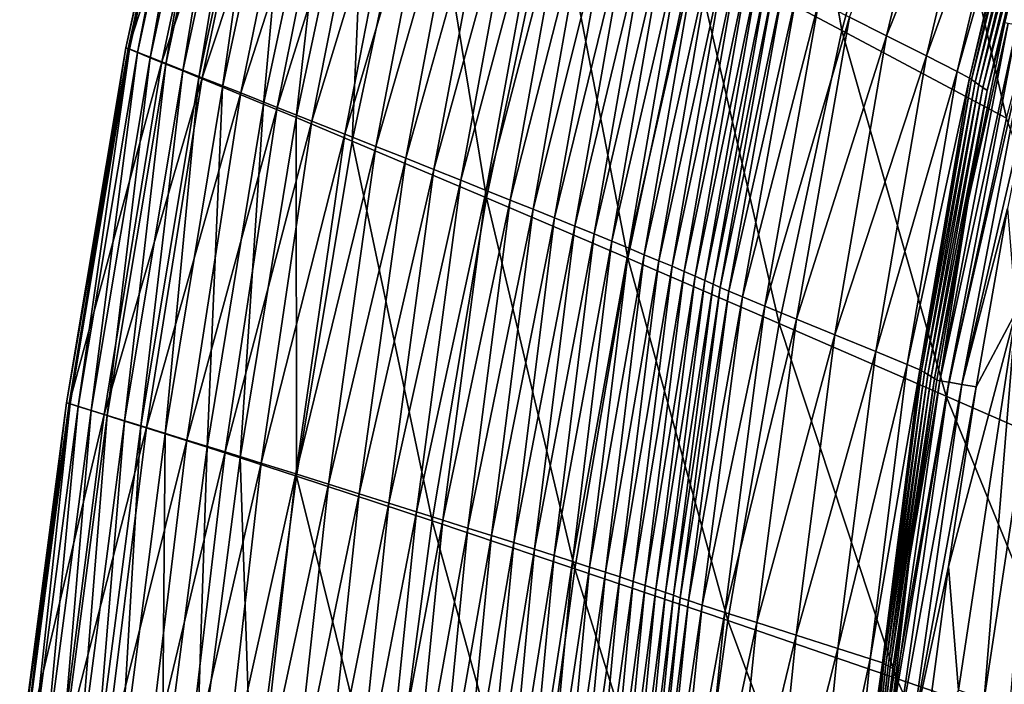
# Model space of a CAD drawing. Extents: x -215 to 215, y -215 to 215.
# Drawn here: x -212 to -163, y 58 to 91 of the extents above; entities that cross this region are included whole.
import ezdxf

# ---------------------------------------------------------------- set-up
doc = ezdxf.new("R2010")
doc.units = 0
doc.layers.get('0').update_dxf_attribs({"linetype": 'CONTINUOUS'})

msp = doc.modelspace()

# ---------------------------------------------------------------- linework, layer by layer
for points in [[(-174.219, 109.691, 135.461), (-178.34, 94.466, 135.461), (-170.875, 90.504, 120.94)], [(-174.219, 109.691, 135.461), (-170.875, 90.504, 120.94), (-166.955, 105.077, 120.939)], [(-202.924, 107.263, 179.058), (-206.767, 89.636, 179.058), (-206.592, 89.563, 179.94)], [(-202.821, 107.22, 177.829), (-206.767, 89.636, 179.058), (-202.924, 107.263, 179.058)], [(-202.821, 107.22, 177.829), (-206.654, 89.595, 177.829), (-206.767, 89.636, 179.058)], [(-201.222, 106.45, 174.372), (-206.654, 89.595, 177.829), (-202.821, 107.22, 177.829)], [(-202.924, 107.263, 179.058), (-206.592, 89.563, 179.94), (-202.751, 107.171, 179.94)], [(-202.751, 107.171, 179.94), (-206.592, 89.563, 179.94), (-206.188, 89.397, 180.736)], [(-202.751, 107.171, 179.94), (-206.188, 89.397, 180.736), (-202.359, 106.97, 180.736)], [(-202.359, 106.97, 180.736), (-206.188, 89.397, 180.736), (-205.56, 89.142, 181.338)], [(-202.359, 106.97, 180.736), (-205.56, 89.142, 181.338), (-201.751, 106.662, 181.338)], [(-201.751, 106.662, 181.338), (-205.56, 89.142, 181.338), (-204.775, 88.823, 181.687)], [(-201.751, 106.662, 181.338), (-204.775, 88.823, 181.687), (-200.992, 106.279, 181.687)], [(-201.222, 106.45, 174.372), (-204.973, 88.932, 174.372), (-206.654, 89.595, 177.829)], [(-199.296, 105.523, 169.751), (-204.973, 88.932, 174.372), (-201.222, 106.45, 174.372)], [(-200.992, 106.279, 181.687), (-204.775, 88.823, 181.687), (-203.92, 88.476, 181.744)], [(-200.992, 106.279, 181.687), (-203.92, 88.476, 181.744), (-200.165, 105.862, 181.744)], [(-200.165, 105.862, 181.744), (-203.92, 88.476, 181.744), (-203.119, 88.151, 181.493)], [(-200.165, 105.862, 181.744), (-203.119, 88.151, 181.493), (-199.391, 105.47, 181.493)], [(-199.296, 105.523, 169.751), (-202.947, 88.134, 169.751), (-204.973, 88.932, 174.372)], [(-199.391, 105.47, 181.493), (-203.119, 88.151, 181.493), (-201.925, 87.664, 180.238)], [(-197.461, 104.639, 165.056), (-202.947, 88.134, 169.751), (-199.296, 105.523, 169.751)], [(-199.391, 105.47, 181.493), (-201.925, 87.664, 180.238), (-198.235, 104.883, 180.238)], [(-198.235, 104.883, 180.238), (-201.925, 87.664, 180.238), (-199.867, 86.819, 176.71)], [(-198.235, 104.883, 180.238), (-199.867, 86.819, 176.71), (-196.234, 103.858, 176.71)], [(-166.955, 105.077, 120.939), (-170.875, 90.504, 120.94), (-162.624, 86.114, 106.888)], [(-165.084, 104.947, 35.989), (-168.633, 90.237, 35.989), (-170.5, 91.181, 37.616)], [(-163.178, 103.782, 34.505), (-168.633, 90.237, 35.989), (-165.084, 104.947, 35.989)], [(-166.955, 105.077, 120.939), (-162.624, 86.114, 106.888), (-158.907, 99.966, 106.888)], [(-197.461, 104.639, 165.056), (-201.017, 87.373, 165.056), (-202.947, 88.134, 169.751)], [(-195.722, 103.801, 160.32), (-201.017, 87.373, 165.056), (-197.461, 104.639, 165.056)], [(-195.722, 103.801, 160.32), (-199.19, 86.651, 160.32), (-201.017, 87.373, 165.056)], [(-196.234, 103.858, 176.71), (-199.867, 86.819, 176.71), (-198.232, 86.14, 172.963)], [(-194.068, 103.002, 155.536), (-199.19, 86.651, 160.32), (-195.722, 103.801, 160.32)], [(-196.234, 103.858, 176.71), (-198.232, 86.14, 172.963), (-194.638, 103.031, 172.963)], [(-163.178, 103.782, 34.505), (-166.64, 89.23, 34.505), (-168.633, 90.237, 35.989)], [(-161.706, 102.876, 32.734), (-166.64, 89.23, 34.505), (-163.178, 103.782, 34.505)], [(-194.068, 103.002, 155.536), (-197.453, 85.965, 155.536), (-199.19, 86.651, 160.32)], [(-194.638, 103.031, 172.963), (-198.232, 86.14, 172.963), (-195.421, 84.959, 165.218)], [(-192.494, 102.242, 150.71), (-197.453, 85.965, 155.536), (-194.068, 103.002, 155.536)], [(-194.638, 103.031, 172.963), (-195.421, 84.959, 165.218), (-191.885, 101.588, 165.218)], [(-161.706, 102.876, 32.734), (-165.103, 88.449, 32.734), (-166.64, 89.23, 34.505)], [(-161.106, 102.495, 30.341), (-165.103, 88.449, 32.734), (-161.706, 102.876, 32.734)], [(-192.494, 102.242, 150.71), (-195.802, 85.311, 150.71), (-197.453, 85.965, 155.536)], [(-190.998, 101.517, 145.846), (-195.802, 85.311, 150.71), (-192.494, 102.242, 150.71)], [(-161.106, 102.495, 30.341), (-164.481, 88.122, 30.341), (-165.103, 88.449, 32.734)], [(-161.003, 102.411, 27.639), (-164.481, 88.122, 30.341), (-161.106, 102.495, 30.341)], [(-161.003, 102.411, 27.639), (-164.38, 88.053, 27.639), (-164.481, 88.122, 30.341)], [(-160.815, 102.252, 22.446), (-164.38, 88.053, 27.639), (-161.003, 102.411, 27.639)], [(-160.815, 102.252, 22.446), (-164.198, 87.923, 22.446), (-164.38, 88.053, 27.639)], [(-160.617, 102.084, 17.289), (-164.198, 87.923, 22.446), (-160.815, 102.252, 22.446)], [(-160.617, 102.084, 17.289), (-164.005, 87.786, 17.289), (-164.198, 87.923, 22.446)], [(-160.409, 101.908, 12.11), (-164.005, 87.786, 17.289), (-160.617, 102.084, 17.289)], [(-160.409, 101.908, 12.11), (-163.803, 87.642, 12.11), (-164.005, 87.786, 17.289)], [(-160.191, 101.722, 6.931), (-163.803, 87.642, 12.11), (-160.409, 101.908, 12.11)], [(-160.191, 101.722, 6.931), (-163.59, 87.491, 6.931), (-163.803, 87.642, 12.11)], [(-162.702, 90.914, 3.657), (-163.59, 87.491, 6.931), (-160.191, 101.722, 6.931)], [(-190.998, 101.517, 145.846), (-194.233, 84.689, 145.846), (-195.802, 85.311, 150.71)], [(-191.885, 101.588, 165.218), (-195.421, 84.959, 165.218), (-188.693, 82.118, 150.243)], [(-189.577, 100.828, 140.955), (-194.233, 84.689, 145.846), (-190.998, 101.517, 145.846)], [(-191.885, 101.588, 165.218), (-188.693, 82.118, 150.243), (-185.295, 98.137, 150.243)], [(-189.577, 100.828, 140.955), (-192.745, 84.098, 140.955), (-194.233, 84.689, 145.846)], [(-188.222, 100.169, 136.023), (-192.745, 84.098, 140.955), (-189.577, 100.828, 140.955)], [(-188.222, 100.169, 136.023), (-191.328, 83.534, 136.023), (-192.745, 84.098, 140.955)], [(-186.936, 99.542, 131.071), (-191.328, 83.534, 136.023), (-188.222, 100.169, 136.023)], [(-186.936, 99.542, 131.071), (-189.985, 82.998, 131.071), (-191.328, 83.534, 136.023)], [(-185.714, 98.944, 126.091), (-189.985, 82.998, 131.071), (-186.936, 99.542, 131.071)], [(-185.714, 98.944, 126.091), (-188.71, 82.488, 126.091), (-189.985, 82.998, 131.071)], [(-184.555, 98.376, 121.088), (-188.71, 82.488, 126.091), (-185.714, 98.944, 126.091)], [(-184.555, 98.376, 121.088), (-187.502, 82.004, 121.088), (-188.71, 82.488, 126.091)], [(-183.455, 97.834, 116.065), (-187.502, 82.004, 121.088), (-184.555, 98.376, 121.088)], [(-185.295, 98.137, 150.243), (-188.693, 82.118, 150.243), (-181.611, 79.089, 135.461)], [(-183.455, 97.834, 116.065), (-186.359, 81.544, 116.065), (-187.502, 82.004, 121.088)], [(-182.414, 97.32, 111.023), (-186.359, 81.544, 116.065), (-183.455, 97.834, 116.065)], [(-185.295, 98.137, 150.243), (-181.611, 79.089, 135.461), (-178.34, 94.466, 135.461)], [(-182.414, 97.32, 111.023), (-185.279, 81.108, 111.023), (-186.359, 81.544, 116.065)], [(-181.431, 96.832, 105.963), (-185.279, 81.108, 111.023), (-182.414, 97.32, 111.023)], [(-181.431, 96.832, 105.963), (-184.26, 80.695, 105.963), (-185.279, 81.108, 111.023)], [(-180.503, 96.369, 100.888), (-184.26, 80.695, 105.963), (-181.431, 96.832, 105.963)], [(-180.503, 96.369, 100.888), (-183.302, 80.305, 100.888), (-184.26, 80.695, 105.963)], [(-179.63, 95.931, 95.798), (-183.302, 80.305, 100.888), (-180.503, 96.369, 100.888)], [(-179.63, 95.931, 95.798), (-182.403, 79.937, 95.798), (-183.302, 80.305, 100.888)], [(-178.812, 95.518, 90.696), (-182.403, 79.937, 95.798), (-179.63, 95.931, 95.798)], [(-178.812, 95.518, 90.696), (-181.563, 79.591, 90.696), (-182.403, 79.937, 95.798)], [(-178.048, 95.13, 85.581), (-181.563, 79.591, 90.696), (-178.812, 95.518, 90.696)], [(-178.048, 95.13, 85.581), (-180.781, 79.268, 85.581), (-181.563, 79.591, 90.696)], [(-177.338, 94.766, 80.455), (-180.781, 79.268, 85.581), (-178.048, 95.13, 85.581)], [(-178.34, 94.466, 135.461), (-181.611, 79.089, 135.461), (-174.023, 75.811, 120.94)], [(-177.338, 94.766, 80.455), (-180.058, 78.966, 80.455), (-180.781, 79.268, 85.581)], [(-176.682, 94.427, 75.319), (-180.058, 78.966, 80.455), (-177.338, 94.766, 80.455)], [(-176.682, 94.427, 75.319), (-179.393, 78.686, 75.319), (-180.058, 78.966, 80.455)], [(-176.081, 94.112, 70.174), (-179.393, 78.686, 75.319), (-176.682, 94.427, 75.319)], [(-178.34, 94.466, 135.461), (-174.023, 75.811, 120.94), (-170.875, 90.504, 120.94)], [(-176.081, 94.112, 70.174), (-178.787, 78.428, 70.174), (-179.393, 78.686, 75.319)], [(-175.535, 93.823, 65.022), (-178.787, 78.428, 70.174), (-176.081, 94.112, 70.174)], [(-175.535, 93.823, 65.022), (-178.24, 78.193, 65.022), (-178.787, 78.428, 70.174)], [(-175.045, 93.559, 59.862), (-178.24, 78.193, 65.022), (-175.535, 93.823, 65.022)], [(-175.045, 93.559, 59.862), (-177.755, 77.981, 59.862), (-178.24, 78.193, 65.022)], [(-174.613, 93.322, 54.697), (-177.755, 77.981, 59.862), (-175.045, 93.559, 59.862)], [(-174.613, 93.322, 54.697), (-177.331, 77.792, 54.697), (-177.755, 77.981, 59.862)], [(-174.24, 93.112, 49.527), (-177.331, 77.792, 54.697), (-174.613, 93.322, 54.697)], [(-174.24, 93.112, 49.527), (-176.971, 77.627, 49.527), (-177.331, 77.792, 54.697)], [(-173.795, 92.863, 44.355), (-176.971, 77.627, 49.527), (-174.24, 93.112, 49.527)], [(-173.795, 92.863, 44.355), (-176.537, 77.431, 44.355), (-176.971, 77.627, 49.527)], [(-173.126, 92.516, 41.842), (-176.537, 77.431, 44.355), (-173.795, 92.863, 44.355)], [(-173.126, 92.516, 41.842), (-175.857, 77.146, 41.842), (-176.537, 77.431, 44.355)], [(-172.03, 91.957, 39.55), (-175.857, 77.146, 41.842), (-173.126, 92.516, 41.842)], [(-172.03, 91.957, 39.55), (-174.733, 76.682, 39.549), (-175.857, 77.146, 41.842)], [(-170.5, 91.181, 37.616), (-174.733, 76.682, 39.549), (-172.03, 91.957, 39.55)], [(-170.5, 91.181, 37.616), (-173.158, 76.038, 37.616), (-174.733, 76.682, 39.549)], [(-168.633, 90.237, 35.989), (-173.158, 76.038, 37.616), (-170.5, 91.181, 37.616)], [(-162.097, 90.782, 2.308), (-165.958, 72.942, 2.965), (-162.537, 90.879, 2.949)], [(-165.958, 72.942, 2.965), (-164.539, 81.961, 3.667), (-162.537, 90.879, 2.949)], [(-162.537, 90.879, 2.949), (-164.539, 81.961, 3.667), (-162.702, 90.914, 3.657)], [(-163.59, 87.491, 6.931), (-162.702, 90.914, 3.657), (-164.539, 81.961, 3.667)], [(-170.875, 90.504, 120.94), (-174.023, 75.811, 120.94), (-165.644, 72.169, 106.888)], [(-170.875, 90.504, 120.94), (-165.644, 72.169, 106.888), (-162.624, 86.114, 106.888)], [(-162.097, 90.782, 2.308), (-165.514, 72.869, 2.316), (-165.958, 72.942, 2.965)], [(-161.45, 90.637, 1.89), (-165.514, 72.869, 2.316), (-162.097, 90.782, 2.308)], [(-161.45, 90.637, 1.89), (-164.856, 72.762, 1.891), (-165.514, 72.869, 2.316)], [(-164.856, 72.762, 1.891), (-161.45, 90.637, 1.89), (-160.752, 90.479, 1.757)], [(-164.856, 72.762, 1.891), (-160.752, 90.479, 1.757), (-162.576, 81.589, 1.757)], [(-168.633, 90.237, 35.989), (-171.232, 75.251, 35.989), (-173.158, 76.038, 37.616)], [(-166.64, 89.23, 34.505), (-171.232, 75.251, 35.989), (-168.633, 90.237, 35.989)], [(-206.767, 89.636, 179.058), (-209.747, 71.847, 179.058), (-209.573, 71.791, 179.94)], [(-206.654, 89.595, 177.829), (-209.747, 71.847, 179.058), (-206.767, 89.636, 179.058)], [(-206.654, 89.595, 177.829), (-209.621, 71.809, 177.829), (-209.747, 71.847, 179.058)], [(-204.973, 88.932, 174.372), (-209.621, 71.809, 177.829), (-206.654, 89.595, 177.829)], [(-206.767, 89.636, 179.058), (-209.573, 71.791, 179.94), (-206.592, 89.563, 179.94)], [(-206.592, 89.563, 179.94), (-209.573, 71.791, 179.94), (-209.162, 71.66, 180.736)], [(-206.592, 89.563, 179.94), (-209.162, 71.66, 180.736), (-206.188, 89.397, 180.736)], [(-206.188, 89.397, 180.736), (-209.162, 71.66, 180.736), (-208.52, 71.458, 181.338)], [(-206.188, 89.397, 180.736), (-208.52, 71.458, 181.338), (-205.56, 89.142, 181.338)], [(-204.973, 88.932, 174.372), (-207.86, 71.262, 174.372), (-209.621, 71.809, 177.829)], [(-205.56, 89.142, 181.338), (-208.52, 71.458, 181.338), (-207.715, 71.204, 181.687)], [(-202.947, 88.134, 169.751), (-207.86, 71.262, 174.372), (-204.973, 88.932, 174.372)], [(-205.56, 89.142, 181.338), (-207.715, 71.204, 181.687), (-204.775, 88.823, 181.687)], [(-166.64, 89.23, 34.505), (-169.177, 74.413, 34.505), (-171.232, 75.251, 35.989)], [(-165.103, 88.449, 32.734), (-169.177, 74.413, 34.505), (-166.64, 89.23, 34.505)], [(-204.775, 88.823, 181.687), (-207.715, 71.204, 181.687), (-206.839, 70.927, 181.744)], [(-204.775, 88.823, 181.687), (-206.839, 70.927, 181.744), (-203.92, 88.476, 181.744)], [(-203.92, 88.476, 181.744), (-206.839, 70.927, 181.744), (-206.018, 70.668, 181.493)], [(-203.92, 88.476, 181.744), (-206.018, 70.668, 181.493), (-203.119, 88.151, 181.493)], [(-165.103, 88.449, 32.734), (-167.596, 73.764, 32.734), (-169.177, 74.413, 34.505)], [(-164.481, 88.122, 30.341), (-167.596, 73.764, 32.734), (-165.103, 88.449, 32.734)], [(-202.947, 88.134, 169.751), (-205.736, 70.603, 169.751), (-207.86, 71.262, 174.372)], [(-203.119, 88.151, 181.493), (-206.018, 70.668, 181.493), (-204.799, 70.282, 180.238)], [(-201.017, 87.373, 165.056), (-205.736, 70.603, 169.751), (-202.947, 88.134, 169.751)], [(-203.119, 88.151, 181.493), (-204.799, 70.282, 180.238), (-201.925, 87.664, 180.238)], [(-164.481, 88.122, 30.341), (-166.967, 73.498, 30.341), (-167.596, 73.764, 32.734)], [(-164.38, 88.053, 27.639), (-166.967, 73.498, 30.341), (-164.481, 88.122, 30.341)], [(-164.38, 88.053, 27.639), (-166.882, 73.449, 27.639), (-166.967, 73.498, 30.341)], [(-164.198, 87.923, 22.446), (-166.882, 73.449, 27.639), (-164.38, 88.053, 27.639)], [(-164.198, 87.923, 22.446), (-166.732, 73.36, 22.446), (-166.882, 73.449, 27.639)], [(-164.005, 87.786, 17.289), (-166.732, 73.36, 22.446), (-164.198, 87.923, 22.446)], [(-201.017, 87.373, 165.056), (-203.715, 69.975, 165.056), (-205.736, 70.603, 169.751)], [(-201.925, 87.664, 180.238), (-204.799, 70.282, 180.238), (-202.704, 69.615, 176.71)], [(-199.19, 86.651, 160.32), (-203.715, 69.975, 165.056), (-201.017, 87.373, 165.056)], [(-201.925, 87.664, 180.238), (-202.704, 69.615, 176.71), (-199.867, 86.819, 176.71)], [(-164.005, 87.786, 17.289), (-166.574, 73.265, 17.289), (-166.732, 73.36, 22.446)], [(-163.803, 87.642, 12.11), (-166.574, 73.265, 17.289), (-164.005, 87.786, 17.289)], [(-163.803, 87.642, 12.11), (-166.408, 73.166, 12.11), (-166.574, 73.265, 17.289)], [(-163.59, 87.491, 6.931), (-166.408, 73.166, 12.11), (-163.803, 87.642, 12.11)], [(-163.59, 87.491, 6.931), (-166.234, 73.062, 6.931), (-166.408, 73.166, 12.11)], [(-164.539, 81.961, 3.667), (-166.234, 73.062, 6.931), (-163.59, 87.491, 6.931)], [(-199.19, 86.651, 160.32), (-201.802, 69.379, 160.32), (-203.715, 69.975, 165.056)], [(-199.867, 86.819, 176.71), (-202.704, 69.615, 176.71), (-201.048, 69.082, 172.963)], [(-197.453, 85.965, 155.536), (-201.802, 69.379, 160.32), (-199.19, 86.651, 160.32)], [(-199.867, 86.819, 176.71), (-201.048, 69.082, 172.963), (-198.232, 86.14, 172.963)], [(-197.453, 85.965, 155.536), (-199.985, 68.813, 155.536), (-201.802, 69.379, 160.32)], [(-198.232, 86.14, 172.963), (-201.048, 69.082, 172.963), (-198.212, 68.157, 165.218)], [(-195.802, 85.311, 150.71), (-199.985, 68.813, 155.536), (-197.453, 85.965, 155.536)], [(-198.232, 86.14, 172.963), (-198.212, 68.157, 165.218), (-195.421, 84.959, 165.218)], [(-162.624, 86.114, 106.888), (-165.644, 72.169, 106.888), (-156.117, 68.021, 93.677)], [(-195.802, 85.311, 150.71), (-198.26, 68.275, 150.71), (-199.985, 68.813, 155.536)], [(-194.233, 84.689, 145.846), (-198.26, 68.275, 150.71), (-195.802, 85.311, 150.71)], [(-195.421, 84.959, 165.218), (-198.212, 68.157, 165.218), (-191.41, 65.918, 150.243)], [(-195.421, 84.959, 165.218), (-191.41, 65.918, 150.243), (-188.693, 82.118, 150.243)], [(-194.233, 84.689, 145.846), (-196.622, 67.763, 145.846), (-198.26, 68.275, 150.71)], [(-192.745, 84.098, 140.955), (-196.622, 67.763, 145.846), (-194.233, 84.689, 145.846)], [(-192.745, 84.098, 140.955), (-195.07, 67.277, 140.955), (-196.622, 67.763, 145.846)], [(-191.328, 83.534, 136.023), (-195.07, 67.277, 140.955), (-192.745, 84.098, 140.955)], [(-191.328, 83.534, 136.023), (-193.594, 66.814, 136.023), (-195.07, 67.277, 140.955)], [(-189.985, 82.998, 131.071), (-193.594, 66.814, 136.023), (-191.328, 83.534, 136.023)], [(-189.985, 82.998, 131.071), (-192.198, 66.375, 131.07), (-193.594, 66.814, 136.023)], [(-188.71, 82.488, 126.091), (-192.198, 66.375, 131.07), (-189.985, 82.998, 131.071)], [(-188.71, 82.488, 126.091), (-190.875, 65.957, 126.091), (-192.198, 66.375, 131.07)], [(-187.502, 82.004, 121.088), (-190.875, 65.957, 126.091), (-188.71, 82.488, 126.091)], [(-188.693, 82.118, 150.243), (-191.41, 65.918, 150.243), (-184.258, 63.523, 135.461)], [(-187.502, 82.004, 121.088), (-189.624, 65.562, 121.088), (-190.875, 65.957, 126.091)], [(-186.359, 81.544, 116.065), (-189.624, 65.562, 121.088), (-187.502, 82.004, 121.088)], [(-188.693, 82.118, 150.243), (-184.258, 63.523, 135.461), (-181.611, 79.089, 135.461)], [(-164.539, 81.961, 3.667), (-166.117, 72.969, 3.68), (-166.234, 73.062, 6.931)], [(-165.958, 72.942, 2.965), (-166.117, 72.969, 3.68), (-164.539, 81.961, 3.667)], [(-186.359, 81.544, 116.065), (-188.442, 65.187, 116.065), (-189.624, 65.562, 121.088)], [(-185.279, 81.108, 111.023), (-188.442, 65.187, 116.065), (-186.359, 81.544, 116.065)], [(-164.856, 72.762, 1.891), (-162.576, 81.589, 1.757), (-164.145, 72.647, 1.757)], [(-162.576, 81.589, 1.757), (-162.153, 76.391, 1.755), (-164.145, 72.647, 1.757)], [(-185.279, 81.108, 111.023), (-187.328, 64.832, 111.022), (-188.442, 65.187, 116.065)], [(-184.26, 80.695, 105.963), (-187.328, 64.832, 111.022), (-185.279, 81.108, 111.023)], [(-184.26, 80.695, 105.963), (-186.281, 64.498, 105.963), (-187.328, 64.832, 111.022)], [(-183.302, 80.305, 100.888), (-186.281, 64.498, 105.963), (-184.26, 80.695, 105.963)], [(-183.302, 80.305, 100.888), (-185.298, 64.182, 100.888), (-186.281, 64.498, 105.963)], [(-182.403, 79.937, 95.798), (-185.298, 64.182, 100.888), (-183.302, 80.305, 100.888)], [(-182.403, 79.937, 95.798), (-184.38, 63.886, 95.798), (-185.298, 64.182, 100.888)], [(-181.563, 79.591, 90.696), (-184.38, 63.886, 95.798), (-182.403, 79.937, 95.798)], [(-181.563, 79.591, 90.696), (-183.525, 63.609, 90.696), (-184.38, 63.886, 95.798)], [(-180.781, 79.268, 85.581), (-183.525, 63.609, 90.696), (-181.563, 79.591, 90.696)], [(-181.611, 79.089, 135.461), (-184.258, 63.523, 135.461), (-176.6, 60.923, 120.94)], [(-180.781, 79.268, 85.581), (-182.733, 63.35, 85.581), (-183.525, 63.609, 90.696)], [(-180.058, 78.966, 80.455), (-182.733, 63.35, 85.581), (-180.781, 79.268, 85.581)], [(-181.611, 79.089, 135.461), (-176.6, 60.923, 120.94), (-174.023, 75.811, 120.94)], [(-180.058, 78.966, 80.455), (-182.004, 63.11, 80.455), (-182.733, 63.35, 85.581)], [(-179.393, 78.686, 75.319), (-182.004, 63.11, 80.455), (-180.058, 78.966, 80.455)], [(-179.393, 78.686, 75.319), (-181.338, 62.889, 75.319), (-182.004, 63.11, 80.455)], [(-178.787, 78.428, 70.174), (-181.338, 62.889, 75.319), (-179.393, 78.686, 75.319)], [(-178.787, 78.428, 70.174), (-180.736, 62.687, 70.174), (-181.338, 62.889, 75.319)], [(-178.24, 78.193, 65.022), (-180.736, 62.687, 70.174), (-178.787, 78.428, 70.174)], [(-178.24, 78.193, 65.022), (-180.198, 62.504, 65.022), (-180.736, 62.687, 70.174)], [(-177.755, 77.981, 59.862), (-180.198, 62.504, 65.022), (-178.24, 78.193, 65.022)], [(-177.755, 77.981, 59.862), (-179.725, 62.34, 59.862), (-180.198, 62.504, 65.022)], [(-177.331, 77.792, 54.697), (-179.725, 62.34, 59.862), (-177.755, 77.981, 59.862)], [(-177.331, 77.792, 54.697), (-179.319, 62.197, 54.697), (-179.725, 62.34, 59.862)], [(-176.971, 77.627, 49.527), (-179.319, 62.197, 54.697), (-177.331, 77.792, 54.697)], [(-176.971, 77.627, 49.527), (-178.982, 62.073, 49.527), (-179.319, 62.197, 54.697)], [(-176.537, 77.431, 44.355), (-178.982, 62.073, 49.527), (-176.971, 77.627, 49.527)], [(-176.537, 77.431, 44.355), (-178.571, 61.926, 44.355), (-178.982, 62.073, 49.527)], [(-175.857, 77.146, 41.842), (-178.571, 61.926, 44.355), (-176.537, 77.431, 44.355)], [(-175.857, 77.146, 41.842), (-177.889, 61.703, 41.842), (-178.571, 61.926, 44.355)], [(-174.733, 76.682, 39.549), (-177.889, 61.703, 41.842), (-175.857, 77.146, 41.842)], [(-174.733, 76.682, 39.549), (-176.748, 61.335, 39.549), (-177.889, 61.703, 41.842)], [(-173.158, 76.038, 37.616), (-176.748, 61.335, 39.549), (-174.733, 76.682, 39.549)], [(-173.158, 76.038, 37.616), (-175.143, 60.821, 37.616), (-176.748, 61.335, 39.549)], [(-171.232, 75.251, 35.989), (-175.143, 60.821, 37.616), (-173.158, 76.038, 37.616)], [(-165.525, 63.64, 1.757), (-164.145, 72.647, 1.757), (-162.153, 76.391, 1.755)], [(-165.525, 63.64, 1.757), (-162.153, 76.391, 1.755), (-165.032, 57.434, 1.755)], [(-163.749, 56.99, 1.753), (-165.032, 57.434, 1.755), (-162.153, 76.391, 1.755)], [(-163.749, 56.99, 1.753), (-162.153, 76.391, 1.755), (-160.894, 75.8, 1.753)], [(-174.023, 75.811, 120.94), (-176.6, 60.923, 120.94), (-168.14, 58.027, 106.888)], [(-174.023, 75.811, 120.94), (-168.14, 58.027, 106.888), (-165.644, 72.169, 106.888)], [(-162.467, 56.547, 1.751), (-163.749, 56.99, 1.753), (-160.894, 75.8, 1.753)], [(-171.232, 75.251, 35.989), (-173.176, 60.194, 35.989), (-175.143, 60.821, 37.616)], [(-169.177, 74.413, 34.505), (-173.176, 60.194, 35.989), (-171.232, 75.251, 35.989)], [(-169.177, 74.413, 34.505), (-171.075, 59.525, 34.505), (-173.176, 60.194, 35.989)], [(-167.596, 73.764, 32.734), (-171.075, 59.525, 34.505), (-169.177, 74.413, 34.505)], [(-167.596, 73.764, 32.734), (-169.466, 59.009, 32.734), (-171.075, 59.525, 34.505)], [(-166.967, 73.498, 30.341), (-169.466, 59.009, 32.734), (-167.596, 73.764, 32.734)], [(-166.967, 73.498, 30.341), (-168.84, 58.802, 30.341), (-169.466, 59.009, 32.734)], [(-166.882, 73.449, 27.639), (-168.84, 58.802, 30.341), (-166.967, 73.498, 30.341)], [(-166.882, 73.449, 27.639), (-168.777, 58.771, 27.639), (-168.84, 58.802, 30.341)], [(-166.732, 73.36, 22.446), (-168.777, 58.771, 27.639), (-166.882, 73.449, 27.639)], [(-166.732, 73.36, 22.446), (-168.673, 58.714, 22.446), (-168.777, 58.771, 27.639)], [(-166.574, 73.265, 17.289), (-168.673, 58.714, 22.446), (-166.732, 73.36, 22.446)], [(-166.574, 73.265, 17.289), (-168.563, 58.655, 17.289), (-168.673, 58.714, 22.446)], [(-166.408, 73.166, 12.11), (-168.563, 58.655, 17.289), (-166.574, 73.265, 17.289)], [(-166.408, 73.166, 12.11), (-168.448, 58.593, 12.11), (-168.563, 58.655, 17.289)], [(-166.234, 73.062, 6.931), (-168.448, 58.593, 12.11), (-166.408, 73.166, 12.11)], [(-166.234, 73.062, 6.931), (-168.327, 58.528, 6.931), (-168.448, 58.593, 12.11)], [(-167.504, 63.922, 3.695), (-168.327, 58.528, 6.931), (-166.234, 73.062, 6.931)], [(-166.234, 73.062, 6.931), (-166.117, 72.969, 3.68), (-167.504, 63.922, 3.695)], [(-165.514, 72.869, 2.316), (-168.562, 54.837, 2.987), (-165.958, 72.942, 2.965)], [(-165.958, 72.942, 2.965), (-168.562, 54.837, 2.987), (-167.504, 63.922, 3.695)], [(-165.514, 72.869, 2.316), (-168.118, 54.781, 2.327), (-168.562, 54.837, 2.987)], [(-164.856, 72.762, 1.891), (-168.118, 54.781, 2.327), (-165.514, 72.869, 2.316)], [(-164.856, 72.762, 1.891), (-167.452, 54.699, 1.894), (-168.118, 54.781, 2.327)], [(-165.958, 72.942, 2.965), (-167.504, 63.922, 3.695), (-166.117, 72.969, 3.68)], [(-167.452, 54.699, 1.894), (-164.856, 72.762, 1.891), (-164.145, 72.647, 1.757)], [(-167.452, 54.699, 1.894), (-164.145, 72.647, 1.757), (-165.525, 63.64, 1.757)], [(-165.644, 72.169, 106.888), (-168.14, 58.027, 106.888), (-158.511, 54.718, 93.677)], [(-165.644, 72.169, 106.888), (-158.511, 54.718, 93.677), (-156.117, 68.021, 93.677)], [(-209.747, 71.847, 179.058), (-212.096, 53.992, 179.058), (-211.923, 53.95, 179.94)], [(-209.621, 71.809, 177.829), (-212.096, 53.992, 179.058), (-209.747, 71.847, 179.058)], [(-209.621, 71.809, 177.829), (-211.958, 53.964, 177.829), (-212.096, 53.992, 179.058)], [(-207.86, 71.262, 174.372), (-211.958, 53.964, 177.829), (-209.621, 71.809, 177.829)], [(-209.747, 71.847, 179.058), (-211.923, 53.95, 179.94), (-209.573, 71.791, 179.94)], [(-209.573, 71.791, 179.94), (-211.923, 53.95, 179.94), (-211.507, 53.852, 180.736)], [(-209.573, 71.791, 179.94), (-211.507, 53.852, 180.736), (-209.162, 71.66, 180.736)], [(-209.162, 71.66, 180.736), (-211.507, 53.852, 180.736), (-210.855, 53.699, 181.338)], [(-209.162, 71.66, 180.736), (-210.855, 53.699, 181.338), (-208.52, 71.458, 181.338)], [(-207.86, 71.262, 174.372), (-210.128, 53.551, 174.372), (-211.958, 53.964, 177.829)], [(-208.52, 71.458, 181.338), (-210.855, 53.699, 181.338), (-210.036, 53.508, 181.687)], [(-205.736, 70.603, 169.751), (-210.128, 53.551, 174.372), (-207.86, 71.262, 174.372)], [(-208.52, 71.458, 181.338), (-210.036, 53.508, 181.687), (-207.715, 71.204, 181.687)], [(-207.715, 71.204, 181.687), (-210.036, 53.508, 181.687), (-209.144, 53.299, 181.744)], [(-207.715, 71.204, 181.687), (-209.144, 53.299, 181.744), (-206.839, 70.927, 181.744)], [(-205.736, 70.603, 169.751), (-207.92, 53.053, 169.751), (-210.128, 53.551, 174.372)], [(-206.839, 70.927, 181.744), (-209.144, 53.299, 181.744), (-208.309, 53.104, 181.493)], [(-206.839, 70.927, 181.744), (-208.309, 53.104, 181.493), (-206.018, 70.668, 181.493)], [(-206.018, 70.668, 181.493), (-208.309, 53.104, 181.493), (-207.071, 52.813, 180.238)], [(-203.715, 69.975, 165.056), (-207.92, 53.053, 169.751), (-205.736, 70.603, 169.751)], [(-206.018, 70.668, 181.493), (-207.071, 52.813, 180.238), (-204.799, 70.282, 180.238)], [(-204.799, 70.282, 180.238), (-207.071, 52.813, 180.238), (-204.953, 52.31, 176.71)], [(-204.799, 70.282, 180.238), (-204.953, 52.31, 176.71), (-202.704, 69.615, 176.71)], [(-203.715, 69.975, 165.056), (-205.82, 52.579, 165.056), (-207.92, 53.053, 169.751)], [(-201.802, 69.379, 160.32), (-205.82, 52.579, 165.056), (-203.715, 69.975, 165.056)], [(-202.704, 69.615, 176.71), (-204.953, 52.31, 176.71), (-203.284, 51.908, 172.963)], [(-202.704, 69.615, 176.71), (-203.284, 51.908, 172.963), (-201.048, 69.082, 172.963)], [(-201.802, 69.379, 160.32), (-203.833, 52.129, 160.32), (-205.82, 52.579, 165.056)], [(-199.985, 68.813, 155.536), (-203.833, 52.129, 160.32), (-201.802, 69.379, 160.32)], [(-199.985, 68.813, 155.536), (-201.948, 51.702, 155.536), (-203.833, 52.129, 160.32)], [(-201.048, 69.082, 172.963), (-203.284, 51.908, 172.963), (-200.438, 51.212, 165.218)], [(-198.26, 68.275, 150.71), (-201.948, 51.702, 155.536), (-199.985, 68.813, 155.536)], [(-201.048, 69.082, 172.963), (-200.438, 51.212, 165.218), (-198.212, 68.157, 165.218)], [(-198.26, 68.275, 150.71), (-200.159, 51.296, 150.71), (-201.948, 51.702, 155.536)], [(-198.212, 68.157, 165.218), (-200.438, 51.212, 165.218), (-193.593, 49.528, 150.243)], [(-196.622, 67.763, 145.846), (-200.159, 51.296, 150.71), (-198.26, 68.275, 150.71)], [(-198.212, 68.157, 165.218), (-193.593, 49.528, 150.243), (-191.41, 65.918, 150.243)], [(-196.622, 67.763, 145.846), (-198.463, 50.91, 145.846), (-200.159, 51.296, 150.71)], [(-195.07, 67.277, 140.955), (-198.463, 50.91, 145.846), (-196.622, 67.763, 145.846)], [(-195.07, 67.277, 140.955), (-196.857, 50.543, 140.955), (-198.463, 50.91, 145.846)], [(-193.594, 66.814, 136.023), (-196.857, 50.543, 140.955), (-195.07, 67.277, 140.955)], [(-193.594, 66.814, 136.023), (-195.331, 50.194, 136.023), (-196.857, 50.543, 140.955)], [(-192.198, 66.375, 131.07), (-195.331, 50.194, 136.023), (-193.594, 66.814, 136.023)], [(-192.198, 66.375, 131.07), (-193.89, 49.863, 131.07), (-195.331, 50.194, 136.023)], [(-190.875, 65.957, 126.091), (-193.89, 49.863, 131.07), (-192.198, 66.375, 131.07)], [(-190.875, 65.957, 126.091), (-192.526, 49.548, 126.09), (-193.89, 49.863, 131.07)], [(-191.41, 65.918, 150.243), (-193.593, 49.528, 150.243), (-186.399, 47.728, 135.461)], [(-189.624, 65.562, 121.088), (-192.526, 49.548, 126.09), (-190.875, 65.957, 126.091)], [(-191.41, 65.918, 150.243), (-186.399, 47.728, 135.461), (-184.258, 63.523, 135.461)], [(-189.624, 65.562, 121.088), (-191.239, 49.25, 121.088), (-192.526, 49.548, 126.09)], [(-188.442, 65.187, 116.065), (-191.239, 49.25, 121.088), (-189.624, 65.562, 121.088)], [(-188.442, 65.187, 116.065), (-190.025, 48.967, 116.065), (-191.239, 49.25, 121.088)], [(-187.328, 64.832, 111.022), (-190.025, 48.967, 116.065), (-188.442, 65.187, 116.065)], [(-187.328, 64.832, 111.022), (-188.883, 48.7, 111.022), (-190.025, 48.967, 116.065)], [(-186.281, 64.498, 105.963), (-188.883, 48.7, 111.022), (-187.328, 64.832, 111.022)], [(-186.281, 64.498, 105.963), (-187.812, 48.448, 105.963), (-188.883, 48.7, 111.022)], [(-185.298, 64.182, 100.888), (-187.812, 48.448, 105.963), (-186.281, 64.498, 105.963)], [(-185.298, 64.182, 100.888), (-186.81, 48.211, 100.888), (-187.812, 48.448, 105.963)], [(-184.38, 63.886, 95.798), (-186.81, 48.211, 100.888), (-185.298, 64.182, 100.888)], [(-184.38, 63.886, 95.798), (-185.877, 47.988, 95.798), (-186.81, 48.211, 100.888)], [(-183.525, 63.609, 90.696), (-185.877, 47.988, 95.798), (-184.38, 63.886, 95.798)], [(-168.562, 54.837, 2.987), (-168.715, 54.857, 3.711), (-167.504, 63.922, 3.695)], [(-167.504, 63.922, 3.695), (-168.715, 54.857, 3.711), (-168.327, 58.528, 6.931)], [(-184.258, 63.523, 135.461), (-186.399, 47.728, 135.461), (-178.697, 45.775, 120.94)], [(-183.525, 63.609, 90.696), (-185.011, 47.78, 90.696), (-185.877, 47.988, 95.798)], [(-182.733, 63.35, 85.581), (-185.011, 47.78, 90.696), (-183.525, 63.609, 90.696)], [(-182.733, 63.35, 85.581), (-184.212, 47.585, 85.581), (-185.011, 47.78, 90.696)], [(-184.258, 63.523, 135.461), (-178.697, 45.775, 120.94), (-176.6, 60.923, 120.94)], [(-182.004, 63.11, 80.455), (-184.212, 47.585, 85.581), (-182.733, 63.35, 85.581)], [(-167.452, 54.699, 1.894), (-165.525, 63.64, 1.757), (-166.731, 54.61, 1.757)], [(-166.731, 54.61, 1.757), (-165.525, 63.64, 1.757), (-165.032, 57.434, 1.755)], [(-182.004, 63.11, 80.455), (-183.48, 47.405, 80.455), (-184.212, 47.585, 85.581)], [(-181.338, 62.889, 75.319), (-183.48, 47.405, 80.455), (-182.004, 63.11, 80.455)], [(-181.338, 62.889, 75.319), (-182.816, 47.239, 75.319), (-183.48, 47.405, 80.455)], [(-180.736, 62.687, 70.174), (-182.816, 47.239, 75.319), (-181.338, 62.889, 75.319)], [(-180.736, 62.687, 70.174), (-182.219, 47.088, 70.174), (-182.816, 47.239, 75.319)], [(-180.198, 62.504, 65.022), (-182.219, 47.088, 70.174), (-180.736, 62.687, 70.174)], [(-180.198, 62.504, 65.022), (-181.69, 46.95, 65.022), (-182.219, 47.088, 70.174)], [(-179.725, 62.34, 59.862), (-181.69, 46.95, 65.022), (-180.198, 62.504, 65.022)], [(-179.725, 62.34, 59.862), (-181.231, 46.828, 59.862), (-181.69, 46.95, 65.022)], [(-179.319, 62.197, 54.697), (-181.231, 46.828, 59.862), (-179.725, 62.34, 59.862)], [(-179.319, 62.197, 54.697), (-180.843, 46.721, 54.697), (-181.231, 46.828, 59.862)], [(-178.982, 62.073, 49.527), (-180.843, 46.721, 54.697), (-179.319, 62.197, 54.697)], [(-178.982, 62.073, 49.527), (-180.528, 46.629, 49.526), (-180.843, 46.721, 54.697)], [(-178.571, 61.926, 44.355), (-180.528, 46.629, 49.526), (-178.982, 62.073, 49.527)], [(-178.571, 61.926, 44.355), (-180.14, 46.519, 44.355), (-180.528, 46.629, 49.526)], [(-177.889, 61.703, 41.842), (-180.14, 46.519, 44.355), (-178.571, 61.926, 44.355)], [(-177.889, 61.703, 41.842), (-179.458, 46.351, 41.842), (-180.14, 46.519, 44.355)], [(-176.748, 61.335, 39.549), (-179.458, 46.351, 41.842), (-177.889, 61.703, 41.842)], [(-176.748, 61.335, 39.549), (-178.306, 46.074, 39.549), (-179.458, 46.351, 41.842)], [(-175.143, 60.821, 37.616), (-178.306, 46.074, 39.549), (-176.748, 61.335, 39.549)], [(-176.6, 60.923, 120.94), (-178.697, 45.775, 120.94), (-170.181, 43.6, 106.888)], [(-175.143, 60.821, 37.616), (-176.679, 45.688, 37.616), (-178.306, 46.074, 39.549)], [(-173.176, 60.194, 35.989), (-176.679, 45.688, 37.616), (-175.143, 60.821, 37.616)], [(-176.6, 60.923, 120.94), (-170.181, 43.6, 106.888), (-168.14, 58.027, 106.888)], [(-173.176, 60.194, 35.989), (-174.682, 45.215, 35.989), (-176.679, 45.688, 37.616)], [(-171.075, 59.525, 34.505), (-174.682, 45.215, 35.989), (-173.176, 60.194, 35.989)], [(-171.075, 59.525, 34.505), (-172.548, 44.711, 34.505), (-174.682, 45.215, 35.989)], [(-169.466, 59.009, 32.734), (-172.548, 44.711, 34.505), (-171.075, 59.525, 34.505)], [(-169.466, 59.009, 32.734), (-170.918, 44.323, 32.734), (-172.548, 44.711, 34.505)], [(-168.84, 58.802, 30.341), (-170.918, 44.323, 32.734), (-169.466, 59.009, 32.734)], [(-168.84, 58.802, 30.341), (-170.298, 44.167, 30.341), (-170.918, 44.323, 32.734)], [(-168.777, 58.771, 27.639), (-170.298, 44.167, 30.341), (-168.84, 58.802, 30.341)], [(-168.777, 58.771, 27.639), (-170.255, 44.144, 27.639), (-170.298, 44.167, 30.341)], [(-168.673, 58.714, 22.446), (-170.255, 44.144, 27.639), (-168.777, 58.771, 27.639)], [(-168.673, 58.714, 22.446), (-170.195, 44.103, 22.446), (-170.255, 44.144, 27.639)], [(-168.563, 58.655, 17.289), (-170.195, 44.103, 22.446), (-168.673, 58.714, 22.446)], [(-168.563, 58.655, 17.289), (-170.131, 44.06, 17.289), (-170.195, 44.103, 22.446)], [(-168.448, 58.593, 12.11), (-170.131, 44.06, 17.289), (-168.563, 58.655, 17.289)], [(-168.448, 58.593, 12.11), (-170.063, 44.015, 12.11), (-170.131, 44.06, 17.289)], [(-168.327, 58.528, 6.931), (-170.063, 44.015, 12.11), (-168.448, 58.593, 12.11)], [(-168.327, 58.528, 6.931), (-169.993, 43.968, 6.931), (-170.063, 44.015, 12.11)], [(-168.715, 54.857, 3.711), (-169.993, 43.968, 6.931), (-168.327, 58.528, 6.931)], [(-168.14, 58.027, 106.888), (-170.181, 43.6, 106.888), (-160.477, 41.116, 93.677)], [(-168.14, 58.027, 106.888), (-160.477, 41.116, 93.677), (-158.511, 54.718, 93.677)]]:
    msp.add_3dface(points)

doc.saveas('drawing.dxf')
